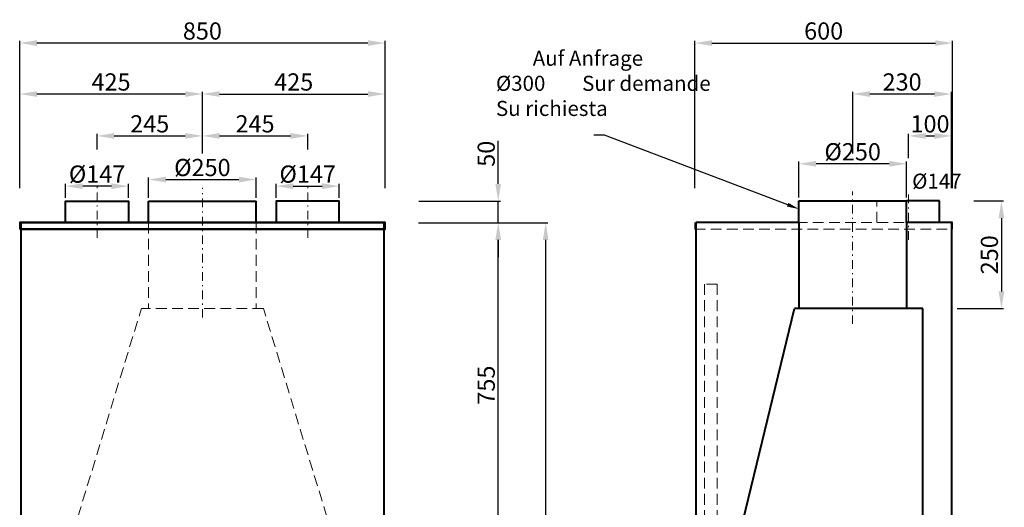
# Model space of a CAD drawing. Extents: x -13938 to 19862, y -51636 to -28925.
# Drawn here: x -13031 to -10741, y -34321 to -33188 of the extents above; entities that cross this region are included whole.
import ezdxf
from ezdxf import colors
from ezdxf.entities.mleader import LeaderData, LeaderLine
from ezdxf.math import Vec2, Vec3

# ---------------------------------------------------------------- set-up
doc = ezdxf.new("R2010")
doc.units = 0
doc.header["$PDMODE"] = 3
doc.header["$PDSIZE"] = 6
doc.linetypes.add('CSN_CARKOVANA', pattern=[7.5, 5, -2.5])
doc.linetypes.add('CSN_CERCHOVANA', pattern=[10.7, 5, -2.5, 0.7, -2.5])
doc.layers.get('0').update_dxf_attribs({"linetype": 'CONTINUOUS', "lineweight": 40})
doc.layers.get('DEFPOINTS').update_dxf_attribs({"linetype": 'CONTINUOUS', "lineweight": 15})
for name, color, linetype, lineweight in [('KOTY', 7, 'CONTINUOUS', 25), ('Neviditelné hrany', 7, 'CSN_CARKOVANA', 15), ('OSY', 7, 'CSN_CERCHOVANA', 25), ('SRAFY', 7, 'CONTINUOUS', 15)]:
    doc.layers.add(name, color=color, linetype=linetype, lineweight=lineweight)
doc.styles.add('SIMPLEX', font='simplex.shx', dxfattribs={"width": 0.7})
doc.styles.get("Standard").update_dxf_attribs({"font": 'ISOCP'})
doc.dimstyles.get("Standard").update_dxf_attribs({"dimscale": 4, "dimtxt": 5, "dimasz": 4, "dimexe": 1.25, "dimexo": 0.625, "dimtad": 1, "dimdec": 1, "dimdsep": 46, "dimlunit": 6, "dimtxsty": 'STANDARD', "dimcen": 3.05, "dimadec": 0, "dimazin": 0, "dimtfac": 1, "dimtdec": 1, "dimtmove": 0, "dimatfit": 3, "dimfxl": 1, "dimtolj": 1, "dimtzin": 0, "dimarcsym": 0})

# ---------------------------------------------------------------- blocks, each defined once
blk = doc.blocks.new('*D88')
at = {"layer": 'DEFPOINTS', "color": 0}
for p in [(-10863.5, -33458.3), (-10963.5, -33590), (-10863.5, -33659.9)]:
    blk.add_point(p, dxfattribs=at)
at = {"layer": 'KOTY', "color": 0, "lineweight": -2}
for p, q in [((-10963.5, -33510), (-10963.5, -33453.3)), ((-10923.5, -33458.3), (-10903.5, -33458.3)), ((-10863.5, -33579.9), (-10863.5, -33453.3))]:
    blk.add_line(p, q, dxfattribs=at)
at = {"layer": 'KOTY', "color": 0}
for points in [[(-10923.5, -33451.6), (-10923.5, -33464.9), (-10963.5, -33458.3)], [(-10903.5, -33451.6), (-10903.5, -33464.9), (-10863.5, -33458.3)]]:
    blk.add_solid(points, dxfattribs=at)
at = {"layer": 'KOTY', "color": 0, "lineweight": 20, "insert": (-10913.5, -33430.3), "char_height": 40, "attachment_point": 5}
blk.add_mtext('\\A1;100', dxfattribs=at)
blk = doc.blocks.new('*D89')
at = {"layer": 'DEFPOINTS', "color": 0}
for p in [(-11093.5, -33360.9), (-11093.5, -33579.2), (-10863.5, -33659.9)]:
    blk.add_point(p, dxfattribs=at)
at = {"layer": 'KOTY', "color": 0, "lineweight": -2}
for p, q in [((-11093.5, -33499.2), (-11093.5, -33355.9)), ((-10903.5, -33360.9), (-11053.5, -33360.9)), ((-10863.5, -33579.9), (-10863.5, -33355.9))]:
    blk.add_line(p, q, dxfattribs=at)
at = {"layer": 'KOTY', "color": 0}
for points in [[(-11053.5, -33354.3), (-11053.5, -33367.6), (-11093.5, -33360.9)], [(-10903.5, -33354.3), (-10903.5, -33367.6), (-10863.5, -33360.9)]]:
    blk.add_solid(points, dxfattribs=at)
at = {"layer": 'KOTY', "color": 0, "lineweight": 20, "insert": (-10978.5, -33332.9), "char_height": 40, "attachment_point": 5}
blk.add_mtext('\\A1;230', dxfattribs=at)
blk = doc.blocks.new('*D90')
at = {"layer": 'DEFPOINTS', "color": 0}
for p in [(-12182.7, -33609.9), (-11918.1, -33609.9), (-12183.9, -33659.9)]:
    blk.add_point(p, dxfattribs=at)
at = {"layer": 'KOTY', "color": 0, "lineweight": -2}
for p, q in [((-11918.1, -33569.9), (-11918.1, -33469.8)), ((-12102.7, -33609.9), (-11913.1, -33609.9)), ((-11918.1, -33659.9), (-11918.1, -33609.9)), ((-12103.9, -33659.9), (-11913.1, -33659.9)), ((-11918.1, -33699.9), (-11918.1, -33739.9))]:
    blk.add_line(p, q, dxfattribs=at)
at = {"layer": 'KOTY', "color": 0}
for points in [[(-11924.8, -33569.9), (-11911.5, -33569.9), (-11918.1, -33609.9)], [(-11924.8, -33699.9), (-11911.5, -33699.9), (-11918.1, -33659.9)]]:
    blk.add_solid(points, dxfattribs=at)
at = {"layer": 'KOTY', "color": 0, "lineweight": 20, "insert": (-11946.1, -33499.8), "char_height": 40, "attachment_point": 5, "rotation": 90}
blk.add_mtext('\\A1;50', dxfattribs=at)
blk = doc.blocks.new('*D91')
at = {"layer": 'DEFPOINTS', "color": 0}
for p in [(-12183.9, -33659.9), (-11918.1, -33659.9), (-12176.4, -34414.9)]:
    blk.add_point(p, dxfattribs=at)
at = {"layer": 'KOTY', "color": 0, "lineweight": -2}
for p, q in [((-12103.9, -33659.9), (-11913.1, -33659.9)), ((-11918.1, -34374.9), (-11918.1, -33699.9)), ((-12096.4, -34414.9), (-11913.1, -34414.9))]:
    blk.add_line(p, q, dxfattribs=at)
at = {"layer": 'KOTY', "color": 0}
for points in [[(-11924.8, -33699.9), (-11911.5, -33699.9), (-11918.1, -33659.9)], [(-11924.8, -34374.9), (-11911.5, -34374.9), (-11918.1, -34414.9)]]:
    blk.add_solid(points, dxfattribs=at)
at = {"layer": 'KOTY', "color": 0, "lineweight": 20, "insert": (-11946.1, -34037.4), "char_height": 40, "attachment_point": 5, "rotation": 90}
blk.add_mtext('\\A1;755', dxfattribs=at)
blk = doc.blocks.new('*D96')
at = {"layer": 'DEFPOINTS', "color": 0}
for p in [(-12183.9, -33659.9), (-11807.7, -33659.9), (-12401.4, -35354.9)]:
    blk.add_point(p, dxfattribs=at)
at = {"layer": 'KOTY', "color": 0, "lineweight": -2}
for p, q in [((-12103.9, -33659.9), (-11802.7, -33659.9)), ((-11807.7, -35314.9), (-11807.7, -33699.9)), ((-12321.4, -35354.9), (-11802.7, -35354.9))]:
    blk.add_line(p, q, dxfattribs=at)
at = {"layer": 'KOTY', "color": 0}
for points in [[(-11814.4, -33699.9), (-11801.1, -33699.9), (-11807.7, -33659.9)], [(-11814.4, -35314.9), (-11801.1, -35314.9), (-11807.7, -35354.9)]]:
    blk.add_solid(points, dxfattribs=at)
at = {"layer": 'KOTY', "color": 0, "lineweight": 20, "insert": (-11835.7, -34507.4), "char_height": 40, "attachment_point": 5, "rotation": 90}
blk.add_mtext('\\A1;1\xa0695', dxfattribs=at)
blk = doc.blocks.new('*D97')
at = {"layer": 'DEFPOINTS', "color": 0}
for p in [(-13031.4, -33360.9), (-12606.4, -33579.2), (-13031.4, -33659.9)]:
    blk.add_point(p, dxfattribs=at)
at = {"layer": 'KOTY', "color": 0, "lineweight": -2}
for p, q in [((-13031.4, -33579.9), (-13031.4, -33355.9)), ((-12646.4, -33360.9), (-12991.4, -33360.9)), ((-12606.4, -33499.2), (-12606.4, -33355.9))]:
    blk.add_line(p, q, dxfattribs=at)
at = {"layer": 'KOTY', "color": 0}
for points in [[(-12991.4, -33354.3), (-12991.4, -33367.6), (-13031.4, -33360.9)], [(-12646.4, -33354.3), (-12646.4, -33367.6), (-12606.4, -33360.9)]]:
    blk.add_solid(points, dxfattribs=at)
at = {"layer": 'KOTY', "color": 0, "lineweight": 20, "insert": (-12818.9, -33332.9), "char_height": 40, "attachment_point": 5}
blk.add_mtext('\\A1;425', dxfattribs=at)
blk = doc.blocks.new('*D98')
at = {"layer": 'DEFPOINTS', "color": 0}
for p in [(-12181.4, -33360.9), (-12606.4, -33579.2), (-12181.4, -33659.9)]:
    blk.add_point(p, dxfattribs=at)
at = {"layer": 'KOTY', "color": 0, "lineweight": -2}
for p, q in [((-12606.4, -33499.2), (-12606.4, -33355.9)), ((-12566.4, -33360.9), (-12221.4, -33360.9)), ((-12181.4, -33579.9), (-12181.4, -33355.9))]:
    blk.add_line(p, q, dxfattribs=at)
at = {"layer": 'KOTY', "color": 0}
for points in [[(-12566.4, -33354.3), (-12566.4, -33367.6), (-12606.4, -33360.9)], [(-12221.4, -33354.3), (-12221.4, -33367.6), (-12181.4, -33360.9)]]:
    blk.add_solid(points, dxfattribs=at)
at = {"layer": 'KOTY', "color": 0, "lineweight": 20, "insert": (-12393.9, -33332.9), "char_height": 40, "attachment_point": 5}
blk.add_mtext('\\A1;425', dxfattribs=at)
blk = doc.blocks.new('*D102')
at = {"layer": 'DEFPOINTS', "color": 0}
for p in [(-12606.4, -33458.3), (-12851.4, -33569.7), (-12606.4, -33579.2)]:
    blk.add_point(p, dxfattribs=at)
at = {"layer": 'KOTY', "color": 0, "lineweight": -2}
for p, q in [((-12851.4, -33489.7), (-12851.4, -33453.3)), ((-12811.4, -33458.3), (-12646.4, -33458.3)), ((-12606.4, -33499.2), (-12606.4, -33453.3))]:
    blk.add_line(p, q, dxfattribs=at)
at = {"layer": 'KOTY', "color": 0}
for points in [[(-12811.4, -33451.6), (-12811.4, -33464.9), (-12851.4, -33458.3)], [(-12646.4, -33451.6), (-12646.4, -33464.9), (-12606.4, -33458.3)]]:
    blk.add_solid(points, dxfattribs=at)
at = {"layer": 'KOTY', "color": 0, "lineweight": 20, "insert": (-12728.9, -33430.2), "char_height": 40, "attachment_point": 5}
blk.add_mtext('\\A1;245', dxfattribs=at)
blk = doc.blocks.new('*D103')
at = {"layer": 'DEFPOINTS', "color": 0}
for p in [(-12361.4, -33458.3), (-12606.4, -33579.2), (-12361.4, -33569.7)]:
    blk.add_point(p, dxfattribs=at)
at = {"layer": 'KOTY', "color": 0, "lineweight": -2}
for p, q in [((-12606.4, -33499.2), (-12606.4, -33453.3)), ((-12566.4, -33458.3), (-12401.4, -33458.3)), ((-12361.4, -33489.7), (-12361.4, -33453.3))]:
    blk.add_line(p, q, dxfattribs=at)
at = {"layer": 'KOTY', "color": 0}
for points in [[(-12566.4, -33451.6), (-12566.4, -33464.9), (-12606.4, -33458.3)], [(-12401.4, -33451.6), (-12401.4, -33464.9), (-12361.4, -33458.3)]]:
    blk.add_solid(points, dxfattribs=at)
at = {"layer": 'KOTY', "color": 0, "lineweight": 20, "insert": (-12483.9, -33430.2), "char_height": 40, "attachment_point": 5}
blk.add_mtext('\\A1;245', dxfattribs=at)
blk = doc.blocks.new('*D106')
at = {"layer": 'DEFPOINTS', "color": 0}
for p in [(-12924.9, -33575), (-12924.9, -33609.9), (-12777.9, -33609.9)]:
    blk.add_point(p, dxfattribs=at)
at = {"layer": 'KOTY', "color": 0, "lineweight": -2}
for p, q in [((-12924.9, -33601.9), (-12924.9, -33570)), ((-12817.9, -33575), (-12884.9, -33575)), ((-12777.9, -33601.9), (-12777.9, -33570))]:
    blk.add_line(p, q, dxfattribs=at)
at = {"layer": 'KOTY', "color": 0}
for points in [[(-12884.9, -33568.4), (-12884.9, -33581.7), (-12924.9, -33575)], [(-12817.9, -33568.4), (-12817.9, -33581.7), (-12777.9, -33575)]]:
    blk.add_solid(points, dxfattribs=at)
at = {"layer": 'KOTY', "color": 0, "lineweight": 20, "insert": (-12851.4, -33547), "char_height": 40, "attachment_point": 5}
blk.add_mtext('\\A1;%%C147', dxfattribs=at)
blk = doc.blocks.new('*D109')
at = {"layer": 'DEFPOINTS', "color": 0}
for p in [(-12287.9, -33575), (-12434.9, -33609.9), (-12287.9, -33609.9)]:
    blk.add_point(p, dxfattribs=at)
at = {"layer": 'KOTY', "color": 0, "lineweight": -2}
for p, q in [((-12434.9, -33601.9), (-12434.9, -33570)), ((-12394.9, -33575), (-12327.9, -33575)), ((-12287.9, -33601.9), (-12287.9, -33570))]:
    blk.add_line(p, q, dxfattribs=at)
at = {"layer": 'KOTY', "color": 0}
for points in [[(-12394.9, -33568.4), (-12394.9, -33581.7), (-12434.9, -33575)], [(-12327.9, -33568.4), (-12327.9, -33581.7), (-12287.9, -33575)]]:
    blk.add_solid(points, dxfattribs=at)
at = {"layer": 'KOTY', "color": 0, "lineweight": 20, "insert": (-12361.4, -33547), "char_height": 40, "attachment_point": 5}
blk.add_mtext('\\A1;%%C147', dxfattribs=at)
blk = doc.blocks.new('*D110')
at = {"layer": 'DEFPOINTS', "color": 0}
for p in [(-12481.4, -33559.7), (-12731.4, -33609.9), (-12481.4, -33609.9)]:
    blk.add_point(p, dxfattribs=at)
at = {"layer": 'KOTY', "color": 0, "lineweight": -2}
for p, q in [((-12731.4, -33601.9), (-12731.4, -33554.7)), ((-12481.4, -33601.9), (-12481.4, -33554.7)), ((-12691.4, -33559.7), (-12521.4, -33559.7))]:
    blk.add_line(p, q, dxfattribs=at)
at = {"layer": 'KOTY', "color": 0}
for points in [[(-12691.4, -33553.1), (-12691.4, -33566.4), (-12731.4, -33559.7)], [(-12521.4, -33553.1), (-12521.4, -33566.4), (-12481.4, -33559.7)]]:
    blk.add_solid(points, dxfattribs=at)
at = {"layer": 'KOTY', "color": 0, "lineweight": 20, "insert": (-12606.4, -33531.7), "char_height": 40, "attachment_point": 5}
blk.add_mtext('\\A1;%%C250', dxfattribs=at)
blk = doc.blocks.new('*D111')
at = {"layer": 'DEFPOINTS', "color": 0}
for p in [(-11218.5, -33523.1), (-11218.5, -33609.5), (-10968.5, -33609.5)]:
    blk.add_point(p, dxfattribs=at)
at = {"layer": 'KOTY', "color": 0, "lineweight": -2}
for p, q in [((-11218.5, -33601.5), (-11218.5, -33518.1)), ((-11008.5, -33523.1), (-11178.5, -33523.1)), ((-10968.5, -33601.5), (-10968.5, -33518.1))]:
    blk.add_line(p, q, dxfattribs=at)
at = {"layer": 'KOTY', "color": 0}
for points in [[(-11178.5, -33516.4), (-11178.5, -33529.8), (-11218.5, -33523.1)], [(-11008.5, -33516.4), (-11008.5, -33529.8), (-10968.5, -33523.1)]]:
    blk.add_solid(points, dxfattribs=at)
at = {"layer": 'KOTY', "color": 0, "lineweight": 20, "insert": (-11093.5, -33495.1), "char_height": 40, "attachment_point": 5}
blk.add_mtext('\\A1;%%C250', dxfattribs=at)
blk = doc.blocks.new('*D114')
at = {"layer": 'DEFPOINTS', "color": 0}
for p in [(-13031.4, -33242.5), (-13031.4, -33659.9), (-12181.4, -33659.9)]:
    blk.add_point(p, dxfattribs=at)
at = {"layer": 'KOTY', "color": 0, "lineweight": -2}
for p, q in [((-13031.4, -33579.9), (-13031.4, -33237.5)), ((-12181.4, -33579.9), (-12181.4, -33237.5)), ((-12221.4, -33242.5), (-12991.4, -33242.5))]:
    blk.add_line(p, q, dxfattribs=at)
at = {"layer": 'KOTY', "color": 0}
for points in [[(-12991.4, -33235.8), (-12991.4, -33249.2), (-13031.4, -33242.5)], [(-12221.4, -33235.8), (-12221.4, -33249.2), (-12181.4, -33242.5)]]:
    blk.add_solid(points, dxfattribs=at)
at = {"layer": 'KOTY', "color": 0, "lineweight": 20, "insert": (-12606.4, -33214.5), "char_height": 40, "attachment_point": 5}
blk.add_mtext('\\A1;850', dxfattribs=at)
blk = doc.blocks.new('*D115')
at = {"layer": 'DEFPOINTS', "color": 0}
for p in [(-10861, -33242.5), (-11461, -33659.9), (-10861, -33659.9)]:
    blk.add_point(p, dxfattribs=at)
at = {"layer": 'KOTY', "color": 0, "lineweight": -2}
for p, q in [((-11461, -33579.9), (-11461, -33237.5)), ((-10861, -33579.9), (-10861, -33237.5)), ((-11421, -33242.5), (-10901, -33242.5))]:
    blk.add_line(p, q, dxfattribs=at)
at = {"layer": 'KOTY', "color": 0}
for points in [[(-11421, -33235.8), (-11421, -33249.2), (-11461, -33242.5)], [(-10901, -33235.8), (-10901, -33249.2), (-10861, -33242.5)]]:
    blk.add_solid(points, dxfattribs=at)
at = {"layer": 'KOTY', "color": 0, "lineweight": 20, "insert": (-11161, -33214.5), "char_height": 40, "attachment_point": 5}
blk.add_mtext('\\A1;600', dxfattribs=at)
blk = doc.blocks.new('*D127')
at = {"layer": 'DEFPOINTS', "color": 0}
for p in [(-10891.5, -33609.5), (-10930.5, -33859.5), (-10747.4, -33859.5)]:
    blk.add_point(p, dxfattribs=at)
at = {"layer": 'KOTY', "color": 0, "lineweight": -2}
for p, q in [((-10811.5, -33609.5), (-10742.4, -33609.5)), ((-10747.4, -33649.5), (-10747.4, -33819.5)), ((-10850.5, -33859.5), (-10742.4, -33859.5))]:
    blk.add_line(p, q, dxfattribs=at)
at = {"layer": 'KOTY', "color": 0}
for points in [[(-10754, -33649.5), (-10740.7, -33649.5), (-10747.4, -33609.5)], [(-10754, -33819.5), (-10740.7, -33819.5), (-10747.4, -33859.5)]]:
    blk.add_solid(points, dxfattribs=at)
at = {"layer": 'KOTY', "color": 0, "lineweight": 20, "insert": (-10775.4, -33734.5), "char_height": 40, "attachment_point": 5, "rotation": 90}
blk.add_mtext('\\A1;250', dxfattribs=at)

msp = doc.modelspace()

# ---------------------------------------------------------------- linework, layer by layer
at = {"linetype": 'ByBlock', "lineweight": 40}
for p, q in [((-12731.422, -33659.865), (-12731.422, -33609.861)), ((-12731.422, -33609.861), (-12481.422, -33609.861)), ((-12481.422, -33659.865), (-12481.422, -33609.861)), ((-11218.541, -33609.461), (-10968.541, -33609.461)), ((-11218.541, -33628.132), (-11218.541, -33609.461)), ((-10968.541, -33659.865), (-10968.541, -33609.461)), ((-10891.541, -33609.461), (-10968.541, -33609.461)), ((-10968.541, -33609.461), (-10968.541, -33609.461)), ((-10891.541, -33659.865), (-10891.541, -33609.461)), ((-11218.541, -33659.865), (-11218.541, -33628.132)), ((-13028.922, -33659.865), (-12183.922, -33659.865)), ((-11218.541, -33659.865), (-11458.541, -33659.865)), ((-11458.541, -33659.865), (-11458.541, -34414.865)), ((-11218.541, -33659.865), (-11218.541, -33859.461)), ((-10968.541, -33659.865), (-10968.541, -33859.461)), ((-10861.041, -33659.865), (-10968.541, -33659.865)), ((-10863.541, -33659.865), (-10863.541, -35129.865)), ((-12183.922, -33674.865), (-13028.922, -33674.865)), ((-11364.041, -34414.865), (-11228.541, -33859.461)), ((-10930.541, -33859.461), (-11228.541, -33859.461)), ((-10930.541, -35129.865), (-10930.541, -33859.461))]:
    msp.add_line(p, q, dxfattribs=at)
for points in [[(-12777.922, -33659.865), (-12924.922, -33659.865), (-12924.922, -33609.861), (-12777.922, -33609.861)], [(-12434.922, -33659.865), (-12287.922, -33659.865), (-12287.922, -33609.861), (-12434.922, -33609.861)], [(-13031.422, -33674.865), (-12181.422, -33674.865), (-12181.422, -33659.865), (-13031.422, -33659.865)]]:
    msp.add_lwpolyline(points, close=True, dxfattribs=at)
for points in [[(-13028.922, -33659.865), (-13028.922, -34984.865)], [(-12183.922, -33659.865), (-12183.922, -34984.865)]]:
    msp.add_lwpolyline(points, dxfattribs=at)
at = {"layer": 'Neviditelné hrany', "lineweight": 20, "ltscale": 5}
for p, q in [((-10968.541, -33609.461), (-11062.541, -33609.461)), ((-11037.541, -33659.865), (-11037.541, -33609.461)), ((-12731.422, -33659.865), (-12731.422, -33859.461)), ((-12481.422, -33659.865), (-12481.422, -33859.461)), ((-11438.541, -33802.771), (-11438.541, -34454.865)), ((-11408.541, -33802.771), (-11438.541, -33802.771)), ((-11408.541, -33802.771), (-11408.541, -34454.865)), ((-12917.922, -34414.865), (-12748.422, -33859.461)), ((-12464.422, -33859.461), (-12748.422, -33859.461)), ((-12294.922, -34414.865), (-12464.422, -33859.461))]:
    msp.add_line(p, q, dxfattribs=at)
msp.add_lwpolyline([(-11461.041, -33674.865), (-10861.041, -33674.865), (-10861.041, -33659.865), (-11461.041, -33659.865)], close=True, dxfattribs=at)
at = {"layer": 'OSY', "lineweight": 20, "ltscale": 4}
for p, q in [((-12851.422, -33695.354), (-12851.422, -33569.727)), ((-12606.422, -33880.63), (-12606.422, -33579.203)), ((-12361.422, -33695.354), (-12361.422, -33569.727)), ((-11093.821, -33895.304), (-11093.541, -33587.627)), ((-10963.541, -33699.98), (-10963.541, -33589.961))]:
    msp.add_line(p, q, dxfattribs=at)

# ---------------------------------------------------------------- texts
at = {"lineweight": -2, "insert": (-11923.362, -33260.259), "char_height": 35, "width": 668.00058, "attachment_point": 1, "style": 'SIMPLEX'}
msp.add_mtext('^IAuf Anfrage\\P%%C300^ISur demande\\P^ISu richiesta', dxfattribs=at)
at = {"layer": 'KOTY', "lineweight": 20, "insert": (-10955.104, -33545.96), "char_height": 10, "width": 182.02905, "attachment_point": 1, "style": 'SIMPLEX'}
msp.add_mtext('{\\H3.5x;%%C147}', dxfattribs=at)

# ---------------------------------------------------------------- dimensions: what is measured, and where the dimension line sits
at = {"layer": 'KOTY', "lineweight": 20}
for base, p1, p2, override, picture, middle in [((-13031.422, -33242.505), (-12181.422, -33659.865), (-13031.422, -33659.865), {"dimtxt": 10, "dimasz": 10, "dimexo": 20, "dimgap": 2}, '*D114', (-12606.422, -33214.505)), ((-10861.041, -33242.505), (-11461.041, -33659.865), (-10861.041, -33659.865), {"dimtxt": 10, "dimasz": 10, "dimexo": 20, "dimgap": 2}, '*D115', (-11161.041, -33214.505)), ((-13031.422, -33360.937), (-12606.422, -33579.203), (-13031.422, -33659.865), {"dimtxt": 10, "dimasz": 10, "dimexo": 20, "dimgap": 2}, '*D97', (-12818.922, -33332.933)), ((-12181.422, -33360.937), (-12606.422, -33579.203), (-12181.422, -33659.865), {"dimtxt": 10, "dimasz": 10, "dimexo": 20, "dimgap": 2}, '*D98', (-12393.922, -33332.933)), ((-11093.541, -33360.937), (-10863.541, -33659.865), (-11093.541, -33579.185), {"dimtxt": 10, "dimasz": 10, "dimexo": 20, "dimgap": 2}, '*D89', (-10978.541, -33332.933)), ((-12606.422, -33458.253), (-12851.422, -33569.727), (-12606.422, -33579.203), {"dimtxt": 10, "dimasz": 10, "dimexo": 20, "dimgap": 2}, '*D102', (-12728.922, -33430.249)), ((-12361.422, -33458.253), (-12606.422, -33579.203), (-12361.422, -33569.727), {"dimtxt": 10, "dimasz": 10, "dimexo": 20, "dimgap": 2}, '*D103', (-12483.922, -33430.249)), ((-10863.541, -33458.253), (-10963.541, -33589.961), (-10863.541, -33659.865), {"dimtxt": 10, "dimasz": 10, "dimexo": 20, "dimgap": 2}, '*D88', (-10913.541, -33430.253)), ((-11218.541, -33523.095), (-10968.541, -33609.461), (-11218.541, -33609.461), {"dimtxt": 10, "dimasz": 10, "dimexo": 2, "dimgap": 2, "dimdec": 0, "dimpost": '%%C<>'}, '*D111', (-11093.541, -33495.091)), ((-12287.922, -33575.024), (-12434.922, -33609.861), (-12287.922, -33609.861), {"dimtxt": 10, "dimasz": 10, "dimexo": 2, "dimgap": 2, "dimdec": 0, "dimpost": '%%C<>'}, '*D109', (-12361.422, -33547.024))]:
    dim = msp.add_linear_dim(base=base, p1=p1, p2=p2, dimstyle='STANDARD', override=override, dxfattribs=at)
    dim.commit()
    dim.dimension.update_dxf_attribs({"geometry": picture, "text_midpoint": middle})
for base, p1, p2, angle, override, picture, middle in [((-11918.146, -33609.861), (-12183.922, -33659.865), (-12182.734, -33609.861), 90, {"dimtxt": 10, "dimasz": 10, "dimexo": 20, "dimgap": 2}, '*D90', (-11946.146, -33499.846)), ((-12924.922, -33575.024), (-12777.922, -33609.861), (-12924.922, -33609.861), 180, {"dimtxt": 10, "dimasz": 10, "dimexo": 2, "dimgap": 2, "dimdec": 0, "dimpost": '%%C<>'}, '*D106', (-12851.422, -33547.024)), ((-11807.741, -33659.865), (-12401.422, -35354.865), (-12183.922, -33659.865), 90, {"dimtxt": 10, "dimasz": 10, "dimexo": 20, "dimgap": 2}, '*D96', (-11835.741, -34507.365)), ((-11918.146, -33659.865), (-12176.422, -34414.865), (-12183.922, -33659.865), 90, {"dimtxt": 10, "dimasz": 10, "dimexo": 20, "dimgap": 2}, '*D91', (-11946.146, -34037.365))]:
    dim = msp.add_linear_dim(base=base, p1=p1, p2=p2, angle=angle, dimstyle='STANDARD', override=override, dxfattribs=at)
    dim.commit()
    dim.dimension.update_dxf_attribs({"geometry": picture, "text_midpoint": middle})
dim = msp.add_linear_dim(base=(-12481.422, -33559.739), p1=(-12731.422, -33609.861), p2=(-12481.422, -33609.861), dimstyle='STANDARD', override={"dimtxt": 10, "dimasz": 10, "dimexo": 2, "dimgap": 2, "dimdec": 0, "dimpost": '%%C<>'}, dxfattribs=at)
dim.commit()
dim.dimension.update_dxf_attribs({"geometry": '*D110', "text_midpoint": (-12606.422, -33559.739), "dimtype": 160})
dim = msp.add_linear_dim(base=(-10747.383, -33859.461), p1=(-10891.541, -33609.461), p2=(-10930.541, -33859.461), angle=90, dimstyle='STANDARD', override={"dimtxt": 10, "dimasz": 10, "dimexo": 20, "dimgap": 2}, dxfattribs=at)
dim.commit()
dim.dimension.update_dxf_attribs({"geometry": '*D127', "text_midpoint": (-10747.383, -33734.461), "dimtype": 160})

# ---------------------------------------------------------------- leaders
at = {"layer": 'SRAFY', "lineweight": -2}
ml = msp.add_multileader_mtext('Standard', dxfattribs=at)
ml.set_content('', color=256, style='STANDARD')
ml.set_leader_properties()
ml.build(insert=Vec2(0, 0))
ml.multileader.update_dxf_attribs({"text_right_attachment_type": 6, "dogleg_length": 0.36, "arrow_head_size": 28, "scale": 7})
ctx = ml.context
ctx.base_point, ctx.scale, ctx.char_height, ctx.arrow_head_size, ctx.landing_gap_size, ctx.plane_origin = Vec3(-11709.41, -33442.699), 7, 28, 28, 14, Vec3(-11376.71, -33622.42)
ctx.right_attachment, ctx.text_align_type = 6, 2
notes = []
notes.append((ctx, [(0, (1, 1, 0), (-11670.831, -33456.699), (-1, 0), 10.579, [(0, [(-11218.541, -33628.132)], 0, [])])]))
ctx.mtext.insert, ctx.mtext.alignment, ctx.mtext.flow_direction = Vec3(-11695.41, -33428.699), 3, 5
for ctx, leaders in notes:
    for number, flags, end, landing, length, lines in leaders:
        leader = LeaderData()
        leader.index, (leader.has_last_leader_line, leader.has_dogleg_vector, leader.attachment_direction) = number, flags
        leader.last_leader_point, leader.dogleg_vector, leader.dogleg_length = Vec3(end), Vec3(landing), length
        for number, points, colour, breaks in lines:
            line = LeaderLine()
            line.index, line.vertices, line.color, line.breaks = number, Vec3.list(points), colors.encode_raw_color(colour), breaks
            leader.lines.append(line)
        ctx.leaders.append(leader)

doc.saveas('drawing.dxf')
